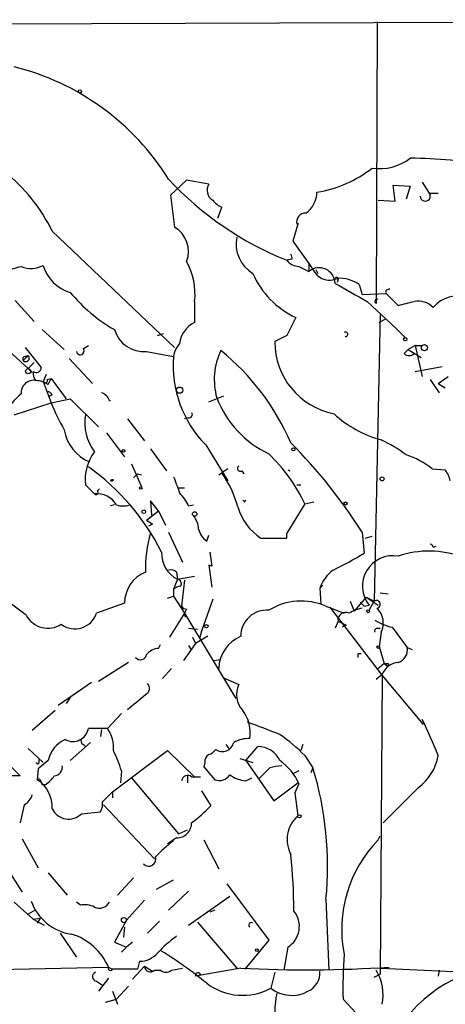
# Model space of a CAD drawing. Extents: x 0 to 22286, y -18468 to 4404.
# Drawn here: x 749 to 785, y 4267 to 4350 of the extents above; entities that cross this region are included whole.
import ezdxf

# ---------------------------------------------------------------- set-up
doc = ezdxf.new("R2010")
doc.units = 0
doc.header["$MEASUREMENT"] = 0
doc.layers.add('MAIN', color=5, linetype='CONTINUOUS')

msp = doc.modelspace()

# ---------------------------------------------------------------- linework, layer by layer
at = {"layer": 'MAIN'}
for p, q in [((730.3347, 4349.8172), (842.1793, 4350.2405)), ((779.3567, 4350.0712), (779.272, 4326.2798)), ((763.27, 4336.6938), (761.9153, 4335.4238)), ((765.1327, 4336.3552), (763.27, 4336.6938)), ((780.8807, 4334.9158), (780.7113, 4336.2705)), ((780.7113, 4336.2705), (782.1507, 4336.1858)), ((782.1507, 4336.1858), (781.812, 4335.0852)), ((783.1667, 4336.5245), (783.7593, 4335.5932)), ((761.9153, 4335.4238), (762.254, 4332.7145)), ((783.7593, 4335.5932), (784.5213, 4335.5932)), ((765.8947, 4333.4765), (766.2333, 4334.4078)), ((779.4413, 4335.0005), (780.8807, 4334.9158)), ((772.668, 4332.9685), (772.2447, 4331.5292)), ((772.668, 4333.0532), (772.5833, 4332.9685)), ((751.9247, 4332.3758), (762.254, 4322.5545)), ((772.2447, 4331.5292), (773.5993, 4329.6665)), ((772.16, 4330.0052), (771.7367, 4329.9205)), ((772.7527, 4329.4125), (773.5993, 4328.9892)), ((773.5993, 4329.6665), (773.5993, 4328.9892)), ((773.5993, 4329.6665), (774.1073, 4328.9045)), ((774.192, 4329.1585), (774.3613, 4328.8198)), ((776.0547, 4328.3118), (775.97, 4328.0578)), ((777.8327, 4327.8885), (778.0867, 4327.0418)), ((778.0867, 4327.0418), (780.1187, 4327.1265)), ((780.1187, 4327.1265), (781.1347, 4326.1105)), ((780.288, 4327.4652), (780.4573, 4327.5498)), ((748.792, 4326.5338), (750.4007, 4324.7558)), ((763.9473, 4326.4492), (763.9473, 4324.6712)), ((778.51, 4326.4492), (780.9653, 4324.1632)), ((772.4987, 4325.0945), (771.7367, 4323.5705)), ((779.6107, 4325.4332), (779.1027, 4301.1338)), ((779.526, 4324.6712), (780.1187, 4325.0098)), ((751.078, 4324.0785), (752.9407, 4322.3852)), ((760.8147, 4323.5705), (761.3227, 4323.7398)), ((771.7367, 4323.5705), (770.7207, 4323.0625)), ((780.9653, 4324.1632), (781.7273, 4323.4012)), ((754.5493, 4322.4698), (754.9727, 4322.7238)), ((782.574, 4322.7238), (781.9813, 4322.3852)), ((782.574, 4322.7238), (783.1667, 4322.7238)), ((782.574, 4322.7238), (783.1667, 4320.0992)), ((747.9453, 4322.5545), (749.8927, 4320.7765)), ((749.8927, 4321.8772), (749.4693, 4321.4538)), ((749.6387, 4322.5545), (750.9933, 4320.8612)), ((749.6387, 4321.7925), (749.8927, 4321.8772)), ((759.8833, 4322.2158), (762.1693, 4321.7925)), ((781.6427, 4322.0465), (781.9813, 4322.3852)), ((781.9813, 4322.3852), (783.082, 4321.7078)), ((782.2353, 4321.8772), (782.4893, 4322.0465)), ((749.8927, 4320.7765), (750.4007, 4321.2845)), ((753.364, 4321.6232), (755.3113, 4319.5065)), ((782.574, 4320.5225), (784.86, 4320.9458)), ((749.8927, 4320.7765), (750.2313, 4320.4378)), ((751.4167, 4320.2685), (751.1627, 4319.6758)), ((784.5213, 4319.5065), (785.368, 4320.0992)), ((751.1627, 4319.6758), (751.84, 4317.8978)), ((751.5013, 4319.8452), (751.84, 4319.9298)), ((751.586, 4319.4218), (751.84, 4319.9298)), ((751.84, 4319.9298), (753.11, 4318.2365)), ((783.844, 4319.8452), (784.606, 4318.7445)), ((784.5213, 4319.5065), (785.114, 4319.1678)), ((751.9247, 4318.5752), (751.586, 4318.4058)), ((765.1327, 4317.9825), (766.4027, 4318.4905)), ((748.7073, 4316.8818), (751.84, 4317.8978)), ((751.84, 4317.8978), (753.4487, 4318.2365)), ((753.4487, 4318.2365), (755.8193, 4315.8658)), ((758.2747, 4316.5432), (759.714, 4314.6805)), ((763.4393, 4316.6278), (763.1007, 4316.5432)), ((756.4967, 4315.3578), (758.0207, 4313.3258)), ((764.8787, 4314.3418), (766.7413, 4311.2938)), ((760.222, 4314.0032), (761.5767, 4312.1405)), ((758.6133, 4312.7332), (759.46, 4310.7858)), ((759.1213, 4311.8865), (758.7827, 4311.5478)), ((759.1213, 4311.8865), (759.46, 4311.8018)), ((765.9793, 4311.8018), (766.2333, 4311.9712)), ((766.7413, 4312.3098), (766.2333, 4311.9712)), ((767.9267, 4312.1405), (768.096, 4311.8865)), ((771.8213, 4312.2252), (771.9907, 4312.1405)), ((784.0133, 4312.3098), (785.114, 4312.2252)), ((754.7187, 4310.9552), (755.4807, 4310.1932)), ((756.8353, 4311.2938), (757.0047, 4311.2938)), ((756.8353, 4311.2938), (757.0047, 4311.2938)), ((757.0893, 4311.3785), (757.0047, 4311.2938)), ((772.5833, 4310.9552), (772.922, 4310.9552)), ((755.7347, 4310.4472), (755.904, 4310.6165)), ((762.508, 4310.7012), (763.1007, 4310.7012)), ((760.8993, 4308.7538), (760.222, 4309.6005)), ((760.222, 4309.6005), (760.3067, 4308.4152)), ((768.1807, 4309.5158), (768.2653, 4309.6852)), ((773.2607, 4309.3465), (771.7367, 4306.8912)), ((773.2607, 4309.3465), (774.0227, 4309.5158)), ((757.174, 4309.2618), (756.8353, 4309.1772)), ((759.8833, 4307.9918), (760.8993, 4308.7538)), ((760.8993, 4308.7538), (761.492, 4307.5685)), ((763.4393, 4309.1772), (763.8627, 4309.2618)), ((760.3913, 4307.6532), (760.0527, 4307.4838)), ((761.746, 4306.9758), (762.9313, 4304.4358)), ((771.7367, 4306.4678), (771.7367, 4306.8912)), ((778.0867, 4306.9758), (778.256, 4305.1978)), ((764.9633, 4306.2138), (765.1327, 4306.7218)), ((769.5353, 4306.4678), (771.7367, 4306.4678)), ((778.3407, 4306.4678), (778.9333, 4306.6372)), ((765.2173, 4305.2825), (765.3867, 4304.0972)), ((784.098, 4305.7058), (784.352, 4305.7905)), ((762.4233, 4303.5892), (762.508, 4302.9965)), ((765.3867, 4304.0972), (765.1327, 4304.1818)), ((765.1327, 4304.1818), (765.3867, 4302.3192)), ((762.508, 4302.9965), (762.1693, 4302.1498)), ((762.508, 4302.9965), (763.9473, 4303.2505)), ((763.1007, 4302.9118), (762.8467, 4300.7105)), ((762.1693, 4302.1498), (762.1693, 4301.5572)), ((774.5307, 4302.2345), (774.7847, 4302.4885)), ((774.5307, 4302.2345), (774.6153, 4300.8798)), ((780.288, 4301.7265), (779.6107, 4301.8112)), ((761.6613, 4301.3878), (762.1693, 4301.5572)), ((762.1693, 4301.5572), (763.1007, 4300.1178)), ((765.4713, 4301.3032), (764.54, 4298.5938)), ((777.0707, 4301.1338), (777.4093, 4300.2872)), ((778.4253, 4301.4725), (777.4093, 4300.2872)), ((778.4253, 4301.4725), (779.1027, 4301.1338)), ((778.4253, 4301.4725), (779.4413, 4300.7952)), ((778.6793, 4300.3718), (779.1027, 4301.1338)), ((749.7233, 4299.9485), (748.3687, 4300.9645)), ((758.0207, 4300.9645), (755.65, 4300.1178)), ((763.27, 4300.4565), (763.1007, 4300.1178)), ((775.0387, 4300.7105), (776.5627, 4300.1178)), ((775.3773, 4300.6258), (779.78, 4294.8685)), ((778.256, 4300.7105), (778.6793, 4300.7952)), ((763.1007, 4300.1178), (761.8307, 4298.0858)), ((763.1853, 4299.7792), (763.1007, 4300.1178)), ((763.1007, 4300.1178), (767.4187, 4292.9212)), ((776.0547, 4299.4405), (775.8007, 4298.8478)), ((763.4393, 4298.8478), (764.2013, 4298.7632)), ((764.54, 4298.5938), (764.3707, 4298.0012)), ((776.732, 4299.1018), (776.3933, 4298.9325)), ((779.3567, 4298.8478), (779.6107, 4298.8478)), ((779.6953, 4298.5092), (779.526, 4297.3238)), ((780.6267, 4298.9325), (781.8967, 4297.2392)), ((763.778, 4298.0858), (764.032, 4297.5778)), ((765.048, 4298.1705), (764.032, 4297.5778)), ((760.8993, 4297.1545), (761.0687, 4297.4932)), ((764.032, 4297.5778), (763.016, 4296.1385)), ((763.4393, 4297.4085), (763.6933, 4296.9852)), ((779.526, 4297.3238), (779.9493, 4295.8845)), ((781.8967, 4297.2392), (782.32, 4297.0698)), ((765.556, 4296.1385), (766.1487, 4296.2232)), ((777.748, 4296.7312), (778.002, 4296.7312)), ((758.3593, 4295.9692), (755.8193, 4294.3605)), ((762, 4295.4612), (761.238, 4294.6145)), ((779.9493, 4295.8845), (779.3567, 4295.3765)), ((779.9493, 4295.8845), (780.288, 4295.6305)), ((780.288, 4295.8845), (780.288, 4295.6305)), ((766.318, 4294.6992), (767.6727, 4294.1065)), ((779.78, 4294.9532), (779.272, 4294.5298)), ((779.78, 4294.8685), (779.6107, 4269.6378)), ((779.78, 4294.8685), (783.2513, 4290.7198)), ((755.2267, 4294.2758), (752.4327, 4292.3285)), ((753.4487, 4293.0058), (753.11, 4292.4978)), ((752.1787, 4291.9052), (750.2313, 4290.2118)), ((757.7667, 4291.6512), (756.5813, 4290.3812)), ((768.4347, 4291.1432), (768.4347, 4290.8892)), ((756.5813, 4290.3812), (754.9727, 4290.3812)), ((756.0733, 4290.2965), (755.9887, 4289.7038)), ((749.8927, 4288.6878), (751.1627, 4287.5025)), ((755.142, 4289.1958), (753.4487, 4287.6718)), ((754.5493, 4289.0265), (754.7187, 4288.8572)), ((757.0047, 4285.0472), (761.6613, 4288.5185)), ((761.6613, 4288.5185), (763.9473, 4286.3172)), ((766.572, 4289.0265), (766.826, 4288.6878)), ((768.2653, 4287.6718), (769.2813, 4288.8572)), ((773.0913, 4289.0265), (772.922, 4288.5185)), ((751.586, 4287.6718), (750.7393, 4286.9945)), ((750.824, 4287.5872), (750.824, 4287.7565)), ((767.7573, 4287.8412), (768.858, 4287.5025)), ((768.2653, 4287.6718), (770.636, 4284.2852)), ((773.2607, 4288.0952), (773.938, 4287.0792)), ((748.3687, 4287.2485), (749.2153, 4286.4018)), ((750.7393, 4286.9945), (750.6547, 4286.0632)), ((764.794, 4287.5025), (764.7093, 4287.1638)), ((764.7093, 4287.1638), (765.6407, 4286.0632)), ((770.2973, 4287.0792), (769.366, 4286.1478)), ((773.938, 4287.0792), (773.7687, 4286.6558)), ((749.2153, 4286.4018), (748.3687, 4286.4018)), ((757.7667, 4286.8252), (757.682, 4285.8092)), ((758.6133, 4286.2325), (762.5927, 4281.4912)), ((763.3547, 4286.4865), (763.3547, 4285.8092)), ((763.6933, 4286.3172), (764.4553, 4286.3172)), ((768.2653, 4285.9785), (768.7733, 4286.2325)), ((772.7527, 4286.8252), (772.2447, 4286.5712)), ((750.9933, 4285.8938), (751.078, 4285.6398)), ((751.332, 4285.6398), (751.078, 4285.6398)), ((770.636, 4284.2852), (772.668, 4285.8092)), ((772.7527, 4285.7245), (772.414, 4284.9625)), ((782.828, 4285.3858), (779.8647, 4282.4225)), ((756.158, 4284.2005), (757.0047, 4285.0472)), ((757.0047, 4285.0472), (757.0047, 4284.5392)), ((764.54, 4285.1318), (765.302, 4283.8618)), ((772.414, 4284.9625), (772.668, 4283.0152)), ((749.554, 4283.9465), (749.2153, 4282.4225)), ((756.2427, 4283.9465), (760.5607, 4279.3745)), ((754.38, 4283.1845), (755.9887, 4283.3538)), ((749.3847, 4281.0678), (750.7393, 4278.6125)), ((762.4233, 4281.1525), (761.6613, 4280.6445)), ((762.5927, 4281.4912), (763.3547, 4281.8298)), ((779.4413, 4280.9832), (779.6107, 4281.3218)), ((764.7093, 4280.9832), (765.9793, 4278.5278)), ((747.8607, 4278.9512), (749.3847, 4276.5805)), ((751.586, 4278.1892), (753.1947, 4276.3265)), ((758.7827, 4277.7658), (757.428, 4276.3265)), ((760.73, 4276.8345), (762.1693, 4277.5965)), ((766.6567, 4277.2578), (770.2127, 4272.5165)), ((763.4393, 4276.6652), (761.746, 4275.0565)), ((763.4393, 4273.7865), (766.9107, 4276.2418)), ((748.7073, 4275.7338), (750.316, 4274.2945)), ((754.2953, 4275.4798), (753.9567, 4275.7338)), ((758.19, 4274.2098), (759.714, 4275.9032)), ((775.0387, 4275.9878), (775.2927, 4269.9765)), ((750.4853, 4275.0565), (749.8927, 4274.7178)), ((750.316, 4274.2945), (750.9087, 4274.3792)), ((750.9087, 4274.3792), (750.6547, 4273.9558)), ((765.6407, 4275.0565), (765.2173, 4274.8872)), ((750.316, 4274.2945), (751.2473, 4273.7865)), ((758.19, 4274.2098), (757.174, 4272.3472)), ((758.0207, 4273.6172), (757.936, 4272.7705)), ((759.968, 4273.1092), (760.984, 4274.1252)), ((764.2013, 4274.0405), (767.5033, 4270.1458)), ((752.602, 4273.1092), (753.9567, 4271.0772)), ((757.174, 4272.3472), (758.19, 4271.9238)), ((758.19, 4271.9238), (757.7667, 4271.5005)), ((758.698, 4272.3472), (758.19, 4271.9238)), ((770.2127, 4272.5165), (768.1807, 4270.0612)), ((771.8213, 4271.9238), (771.4827, 4269.9765)), ((732.536, 4269.7225), (756.666, 4270.2305)), ((756.666, 4270.2305), (757.0047, 4270.0612)), ((759.714, 4270.3152), (758.698, 4269.2145)), ((759.2907, 4270.7385), (759.1213, 4270.0612)), ((759.714, 4270.3152), (760.3913, 4269.8918)), ((759.1213, 4270.0612), (757.0047, 4270.0612)), ((760.5607, 4269.9765), (761.0687, 4269.9765)), ((762, 4269.9765), (762.9313, 4270.1458)), ((767.842, 4270.1458), (764.032, 4269.4685)), ((770.7207, 4269.8072), (770.382, 4268.4525)), ((779.1027, 4269.3838), (779.6107, 4269.6378)), ((779.6953, 4270.1458), (786.9767, 4269.8072)), ((784.606, 4269.9765), (784.5213, 4269.4685)), ((755.65, 4269.0452), (756.158, 4268.7065)), ((756.666, 4269.2992), (755.8193, 4268.1985)), ((758.3593, 4268.6218), (757.3433, 4267.5212)), ((757.0047, 4268.1985), (757.428, 4267.0978)), ((756.412, 4267.2672), (757.3433, 4267.5212)), ((776.478, 4267.5212), (780.6267, 4263.1185))]:
    msp.add_line(p, q, dxfattribs=at)
for centre, radius in [((754.2529, 4344.1869), 0.1338), ((781.7273, 4323.2601), 0.1411), ((783.3513, 4322.5469), 0.2558), ((749.8926, 4320.5564), 0.2201), ((762.6858, 4318.9562), 0.2658), ((757.9359, 4313.8339), 0.1197), ((772.287, 4313.9609), 0.1338), ((779.78, 4311.4632), 0.1693), ((759.3965, 4310.7012), 0.1058), ((776.6896, 4309.3889), 0.1338), ((759.6504, 4308.6904), 0.1496), ((763.9473, 4308.4999), 0.1893), ((778.5946, 4300.2872), 0.1197), ((764.9351, 4299.0172), 0.1411), ((779.4413, 4297.2604), 0.1058), ((772.795, 4282.9729), 0.1338), ((757.9783, 4274.2099), 0.2116), ((769.1966, 4271.6699), 0.1197)]:
    msp.add_circle(centre, radius, dxfattribs=at)
for centre, radius, start, end in [((743.5055, 4325.4033), 21.4968, 31.948624, 75.996531), ((779.5776, 4341.7978), 4.1385, 261.043424, 308.444239), ((780.4321, 4270.2326), 68.3455, 82.862579, 88.559102), ((772.6643, 4345.7245), 10.1753, 279.117677, 308.032081), ((738.463, 4325.7721), 14.9942, 26.130476, 51.188791), ((782.013, 4355.5972), 27.6567, 222.877906, 248.18778), ((765.9792, 4335.8471), 0.9873, 149.026291, 239.039229), ((772.0331, 4335.7201), 2.244, 305.78671, 358.919895), ((783.4216, 4335.3363), 0.4243, 179.608402, 37.261496), ((767.0396, 4336.2306), 1.9932, 218.108952, 246.138207), ((773.2866, 4333.1704), 0.7317, 85.398918, 196.017461), ((761.0826, 4330.6824), 2.3456, 338.841827, 60.038787), ((772.7945, 4333.0108), 0.1334, 161.469988, 198.489283), ((770.3481, 4331.3071), 2.8995, 168.850119, 239.074877), ((771.6941, 4330.1321), 0.4829, 344.763614, 37.866658), ((745.7792, 4340.6162), 11.7439, 280.628766, 287.4455), ((750.1492, 4331.2623), 2.0354, 245.341249, 299.863944), ((754.3614, 4330.4099), 3.3264, 195.925285, 254.074715), ((758.2386, 4327.0685), 5.7422, 353.808563, 28.811056), ((772.7527, 4330.6825), 1.27, 216.869898, 270), ((774.4519, 4327.9437), 1.3491, 1.252933, 129.197071), ((775.514, 4331.683), 7.2457, 203.275841, 245.408274), ((775.318, 4329.6749), 1.435, 212.469661, 297.022151), ((775.9277, 4328.3542), 0.1339, 341.537987, 161.578587), ((1158.1444, 5004.5165), 777.1084, 240.5273421, 240.7565316), ((776.1738, 4325.4747), 2.9289, 55.500948, 93.990005), ((763.7215, 4335.6459), 13.2919, 219.388432, 240.48882), ((780.288, 4327.2535), 0.2116, 90, 216.875312), ((786.0936, 4324.3236), 2.5689, 67.870146, 140.972353), ((779.3567, 4326.4491), 0.1893, 63.462013, 243.421413), ((697.1385, 4664.9239), 349.07, 283.923639, 284.152825), ((782.828, 4324.7205), 1.7616, 43.866056, 101.085399), ((764.8807, 4322.6619), 2.2155, 114.916748, 174.007373), ((759.6568, 4324.788), 2.5822, 195.948139, 275.03231), ((776.6897, 4323.6763), 0.1952, 257.452086, 130.594926), ((764.1433, 4321.549), 1.989, 137.481767, 172.967883), ((776.8849, 4323.019), 6.1644, 179.595677, 259.069222), ((749.6386, 4321.5808), 0.2116, 89.972935, 216.875312), ((749.681, 4321.6655), 0.2994, 225, 45), ((754.2812, 4322.2769), 0.3302, 190.663358, 35.735304), ((771.61, 4321.0076), 9.4733, 175.247358, 224.719876), ((771.3961, 4319.8498), 5.7915, 154.965954, 195.303969), ((753.2863, 4306.3646), 20.4791, 23.440758, 51.091836), ((782.066, 4322.4696), 0.5985, 224.986461, 315.013539), ((751.0781, 4320.3532), 0.7807, 167.475173, 229.394725), ((750.57, 4320.8611), 0.4233, 233.124688, 0.013536), ((750.3313, 4318.7529), 1.0355, 76.672352, 185.15836), ((750.5281, 4317.9417), 1.8193, 54.444749, 88.680301), ((751.332, 4319.7605), 0.1893, 206.578587, 26.578587), ((757.003, 4310.1945), 11.4454, 132.300628, 143.723825), ((751.4587, 4318.2784), 0.5524, 32.493463, 85.577431), ((755.7771, 4317.7708), 1.0178, 16.932196, 73.080214), ((765.1889, 4322.9173), 14.2614, 200.60744, 210.814174), ((756.793, 4317.7802), 0.2901, 81.615723, 98.384277), ((773.9384, 4321.4542), 8.7113, 201.078594, 244.679258), ((758.911, 4316.2426), 4.2407, 171.330878, 216.012473), ((763.4957, 4316.8818), 0.2603, 257.480746, 40.60607), ((782.1435, 4323.8882), 9.4458, 227.120176, 254.978324), ((756.4576, 4316.1779), 3.5622, 189.144214, 246.852309), ((739.5283, 4282.3812), 45.7345, 32.531899, 44.630595), ((774.0253, 4302.9161), 13.1358, 53.645237, 64.428076), ((758.624, 4311.391), 3.9296, 143.121646, 186.367404), ((760.3102, 4303.236), 14.3197, 25.259582, 46.248654), ((779.7137, 4306.962), 6.8619, 51.200921, 72.194284), ((743.6325, 4296.4878), 19.6042, 26.654714, 54.657882), ((759.5244, 4307.0559), 8.3168, 14.174591, 36.228505), ((767.7997, 4312.3521), 0.2469, 120.959776, 300.97172), ((783.2305, 4310.8073), 2.3575, 11.90906, 36.972457), ((757.0046, 4311.2092), 0.1893, 63.421413, 153.448488), ((1101.1035, 4437.957), 361.7102, 200.440977, 200.670157), ((755.6077, 4310.3202), 0.1796, 225, 45), ((755.7325, 4308.3687), 1.8418, 29.005958, 97.857776), ((759.9582, 4307.5811), 3.8296, 24.631669, 44.763023), ((810.446, 4351.9505), 59.8921, 224.885409, 225.114591), ((757.8937, 4310.9988), 1.8221, 252.418249, 287.578753), ((772.0615, 4310.3768), 4.6542, 196.018277, 237.127344), ((844.7872, 4434.8223), 152.6258, 236.200536, 236.42972), ((762.2656, 4307.0845), 2.0256, 4.113427, 37.960074), ((770.401, 4303.9082), 10.6071, 163.666549, 181.723385), ((765.8946, 4307.5684), 1.6439, 191.886863, 235.491118), ((763.602, 4305.1892), 2.4505, 177.81798, 243.484095), ((764.5164, 4327.1404), 25.8893, 295.424705, 302.053193), ((783.7243, 4297.2342), 8.1329, 69.644321, 108.566835), ((783.8017, 4305.6635), 0.2993, 8.124688, 81.875312), ((780.6976, 4302.4016), 2.5795, 80.244086, 218.516891), ((760.8689, 4300.9496), 2.8483, 112.069613, 179.700267), ((761.9154, 4302.9967), 0.7804, 49.396316, 102.536771), ((777.3664, 4301.346), 2.9717, 125.724158, 162.602843), ((762.4374, 4302.6155), 0.3875, 326.88812, 79.502061), ((762.821, 4301.4477), 0.9579, 93.531189, 132.867946), ((772.9467, 4295.9671), 5.1842, 66.200897, 121.8279), ((862.7366, 4385.5298), 119.7133, 224.885375, 225.114625), ((779.2956, 4300.8657), 0.3303, 280.663358, 125.735304), ((763.3123, 4301.0067), 0.5518, 212.463229, 265.603684), ((770.0226, 4298.1993), 2.1808, 84.999192, 180.756683), ((776.6896, 4299.5464), 0.6437, 62.583059, 189.469639), ((778.6666, 4297.3913), 3.2028, 100.43141, 121.649458), ((778.129, 4299.2924), 1.7512, 333.433486, 45.488153), ((751.5579, 4300.94), 2.0854, 208.388773, 302.771048), ((753.8409, 4300.6939), 1.8986, 232.559107, 342.336151), ((861.0833, 4468.6259), 189.3504, 243.316974, 243.546117), ((781.9808, 4304.2652), 5.5019, 239.487199, 255.752355), ((779.3566, 4298.6362), 0.2116, 89.972923, 216.875312), ((769.0746, 4295.3281), 3.0982, 113.443852, 177.537759), ((760.9983, 4295.6865), 1.4713, 93.858111, 139.271992), ((780.8384, 4297.0106), 1.0827, 285.882157, 12.189006), ((759.3645, 4296.7144), 0.5232, 217.967182, 352.54357), ((693.048, 4296.5619), 84.7002, 359.885409, 0.114524), ((781.2921, 4294.3482), 1.6286, 95.546065, 158.193364), ((780.1187, 4380.5344), 84.6501, 269.885341, 270.114592), ((759.5729, 4293.7819), 0.5688, 293.38772, 46.011332), ((769.4319, 4293.2504), 1.9564, 154.050516, 223.438415), ((441.5326, 4673.6296), 495.9582, 309.69099, 309.92017), ((765.5211, 4290.0232), 3.1214, 350.992447, 37.080624), ((746.9938, 4273.2421), 40.36, 21.593284, 26.329703), ((753.6603, 4290.6238), 1.3346, 241.591671, 349.526971), ((754.5072, 4288.8149), 2.5991, 353.451663, 37.059041), ((757.4601, 4257.5036), 35.1431, 67.084312, 71.803139), ((753.8962, 4287.2732), 2.3444, 111.807309, 170.210617), ((754.7188, 4289.3652), 0.3787, 153.44848, 243.414653), ((768.4857, 4287.1291), 2.4083, 87.184404, 120.889907), ((761.9101, 4276.7313), 16.0616, 45.033548, 54.906952), ((745.2503, 4282.8002), 13.1477, 17.826653, 25.78079), ((764.7937, 4289.2807), 1.1519, 287.115163, 323.973724), ((766.2714, 4289.4547), 1.0116, 237.326372, 345.171104), ((769.3236, 4286.8675), 1.9901, 23.837087, 91.217895), ((765.4713, 4287.5871), 0.6826, 119.738635, 187.119811), ((768.5796, 4283.9152), 4.5484, 23.43975, 55.681048), ((780.2576, 4288.876), 4.3346, 306.370238, 349.622562), ((750.697, 4287.5448), 0.1339, 198.421413, 18.462013), ((752.0446, 4287.1356), 0.7354, 273.851386, 8.830866), ((772.3352, 4277.9827), 9.322, 96.293562, 102.62754), ((746.3905, 4278.7451), 28.7806, 354.502394, 16.832436), ((750.7817, 4285.8939), 0.2116, 359.972923, 126.875312), ((749.0986, 4283.7022), 2.8277, 358.086865, 56.611717), ((750.0183, 4287.7155), 2.4565, 302.329512, 327.670488), ((763.3646, 4285.9113), 0.5222, 50.999262, 172.606905), ((766.0218, 4287.0367), 1.0454, 248.620946, 328.243849), ((768.4078, 4288.4185), 2.4442, 232.228022, 266.657629), ((748.9755, 4285.1035), 1.2936, 296.565051, 346.120598), ((753.301, 4284.2581), 1.5222, 205.290675, 315.143732), ((755.0151, 4283.9887), 1.1623, 326.890992, 10.498837), ((758.0203, 4290.3819), 9.7742, 305.479074, 318.158447), ((774.4676, 4280.988), 2.7107, 131.596327, 208.052097), ((762.4234, 4282.4224), 1.2699, 269.995488, 0.004512), ((767.0389, 4273.8857), 8.5377, 124.775627, 138.492357), ((787.2623, 4273.3954), 10.8969, 135.86706, 190.919526), ((760.0683, 4279.3658), 0.6038, 223.362657, 17.144586), ((720.855, 4274.5918), 51.4757, 0.422968, 5.709895), ((754.1229, 4277.1886), 4.2056, 199.012682, 261.940992), ((754.6339, 4273.6163), 1.894, 63.443066, 100.298353), ((755.9041, 4276.1571), 0.9465, 243.429535, 333.434949), ((770.7293, 4273.6721), 2.0614, 301.989178, 39.087387), ((768.731, 4273.7865), 0.2116, 53.124688, 233.124688), ((752.1128, 4268.2785), 4.954, 23.205273, 73.337312), ((768.0972, 4264.8958), 9.7747, 125.48337, 138.162012), ((759.3041, 4272.7616), 2.0231, 269.620507, 318.30202), ((742.8605, 4241.8281), 34.9301, 50.745043, 58.419406), ((822.2659, 4268.4092), 45.7965, 176.341816, 181.111042), ((756.8354, 4270.1458), 0.1894, 153.434949, 333.448488), ((760.2087, 4270.3242), 0.4948, 181.042258, 315.352106), ((773.3444, 4383.0643), 113.0525, 267.210244, 273.56429), ((790.6845, 4259.2199), 11.1012, 77.576885, 139.561611), ((755.7029, 4269.4368), 0.3951, 110.379542, 262.306667), ((761.5344, 4270.5267), 0.7208, 229.754773, 310.239159), ((764.2376, 4269.5411), 0.218, 3.181288, 199.448781), ((764.5392, 4269.7217), 0.1882, 206.469763, 243.530238), ((772.7827, 4269.7891), 1.751, 294.712062, 3.362426), ((775.9278, 4267.9022), 3.9353, 348.205223, 31.81), ((768.0034, 4272.8982), 5.042, 232.918283, 298.148289), ((772.1412, 4270.7042), 2.8575, 232.000329, 298.72936), ((777.6402, 4266.5052), 6.9201, 167.277572, 192.722428)]:
    msp.add_arc(centre, radius, start, end, dxfattribs=at)

doc.saveas('drawing.dxf')
